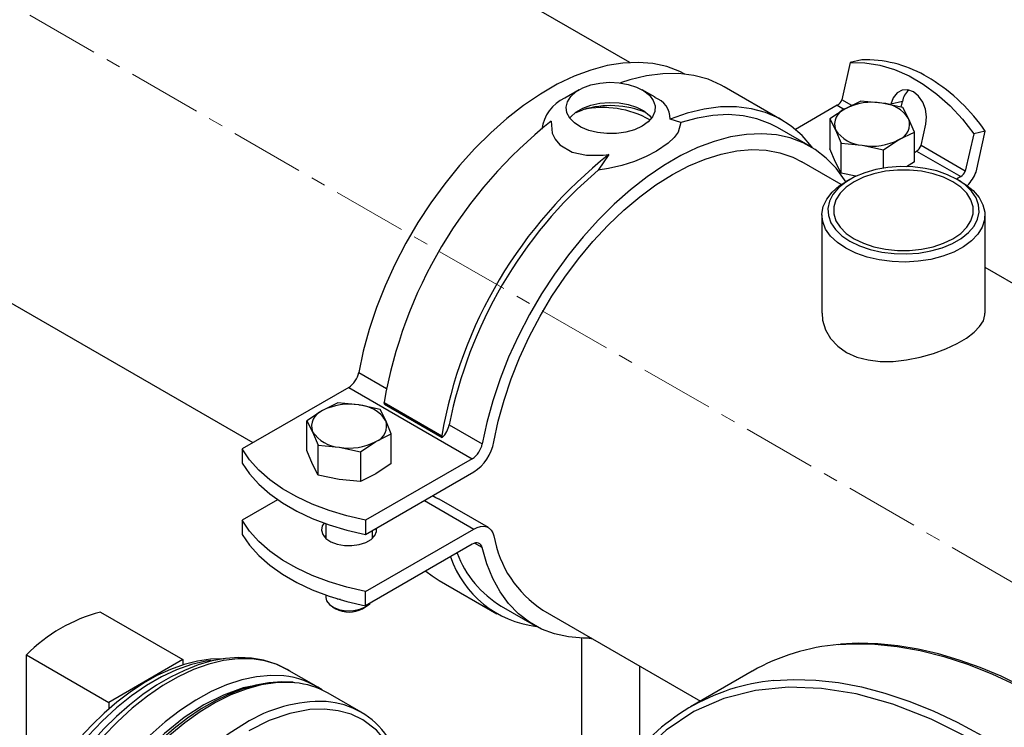
# Model space of a CAD drawing. Units: millimetres. Extents: x 111 to 5050, y 39 to 3615.
# Drawn here: x 3995 to 4164, y 3278 to 3399 of the extents above; entities that cross this region are included whole.
import ezdxf

# ---------------------------------------------------------------- set-up
doc = ezdxf.new("R2010")
doc.units = ezdxf.units.MM
doc.linetypes.add('CENTERX2', pattern=[20.32, 12.7, -2.54, 2.54, -2.54])
for name, color, linetype in [('CENTERLINE', 1, 'CENTERX2'), ('PIPE_SUPPORT', 5, 'Continuous'), ('PIPING', 3, 'Continuous')]:
    doc.layers.add(name, color=color, linetype=linetype)

msp = doc.modelspace()

# ---------------------------------------------------------------- linework, layer by layer
at = {"color": 7, "linetype": 'Continuous', "lineweight": 25}
for p, q in [((4137.18, 3371.98), (4136.47, 3371.57)), ((4156.28, 3371.57), (4155.57, 3371.98)), ((4132.38, 3365.86), (4132.38, 3348.98)), ((4160.38, 3348.98), (4160.38, 3365.86))]:
    msp.add_line(p, q, dxfattribs=at)
at = {"color": 7, "linetype": 'Continuous', "lineweight": 25, "flags": 128}
for points in [[(4137.18, 3361.37), (4138.82, 3360.57), (4140.67, 3359.93), (4142.67, 3359.48), (4144.77, 3359.23), (4146.91, 3359.17), (4149.04, 3359.33), (4151.1, 3359.68), (4153.03, 3360.23), (4154.78, 3360.95), (4156.3, 3361.82), (4157.54, 3362.83), (4158.49, 3363.95), (4159.1, 3365.13), (4159.36, 3366.36), (4159.28, 3367.6), (4158.84, 3368.81), (4158.05, 3369.97), (4156.96, 3371.03), (4155.57, 3371.98), (4153.93, 3372.78), (4152.09, 3373.42), (4150.09, 3373.87), (4147.98, 3374.12), (4145.84, 3374.17), (4143.71, 3374.02), (4141.65, 3373.66), (4139.72, 3373.12), (4137.97, 3372.4), (4136.46, 3371.52), (4135.21, 3370.51), (4134.26, 3369.4), (4133.65, 3368.21), (4133.39, 3366.98), (4133.48, 3365.75), (4133.92, 3364.53), (4134.7, 3363.38), (4135.8, 3362.31), (4137.18, 3361.37)], [(4137.89, 3361.77), (4139.49, 3361), (4141.3, 3360.39), (4143.27, 3359.98), (4145.33, 3359.77), (4147.42, 3359.77), (4149.48, 3359.98), (4151.45, 3360.39), (4153.26, 3361), (4154.86, 3361.77), (4156.21, 3362.7), (4157.25, 3363.75), (4157.97, 3364.88), (4158.33, 3366.07), (4158.33, 3367.28), (4157.97, 3368.47), (4157.25, 3369.6), (4156.21, 3370.65), (4154.86, 3371.57), (4153.26, 3372.35), (4151.45, 3372.95), (4149.48, 3373.36), (4147.42, 3373.57), (4145.33, 3373.57), (4143.27, 3373.36), (4141.3, 3372.95), (4139.49, 3372.35), (4137.89, 3371.57), (4136.55, 3370.65), (4135.5, 3369.6), (4134.78, 3368.47), (4134.42, 3367.28), (4134.42, 3366.07), (4134.78, 3364.88), (4135.5, 3363.75), (4136.55, 3362.7), (4137.89, 3361.77)], [(4136.48, 3360.14), (4135.02, 3361.13), (4133.85, 3362.25), (4133.01, 3363.45), (4132.51, 3364.72), (4132.38, 3366.02), (4132.6, 3367.31), (4133.19, 3368.57), (4134.11, 3369.76), (4135.36, 3370.84), (4136.47, 3371.57)], [(4156.28, 3371.57), (4157.04, 3371.09), (4158.36, 3370.04), (4159.36, 3368.87), (4160.03, 3367.63), (4160.35, 3366.34), (4160.3, 3365.04), (4159.9, 3363.76), (4159.14, 3362.54), (4158.06, 3361.4), (4156.67, 3360.38), (4155.01, 3359.49), (4153.13, 3358.78), (4151.08, 3358.24), (4148.9, 3357.91), (4146.66, 3357.78), (4144.41, 3357.85), (4142.21, 3358.14), (4140.12, 3358.63), (4138.19, 3359.3), (4136.48, 3360.14)], [(4132.41, 3348.98), (4132.47, 3347.81), (4132.96, 3346.16), (4133.82, 3344.67), (4135.09, 3343.31), (4136.58, 3342.27), (4138.38, 3341.47), (4140.29, 3340.97), (4142.39, 3340.73), (4144.6, 3340.73), (4146.91, 3340.98), (4149.23, 3341.44), (4151.55, 3342.1), (4153.65, 3342.89), (4155.6, 3343.81), (4157.17, 3344.73), (4158.49, 3345.73), (4159.45, 3346.7), (4160.09, 3347.71), (4160.36, 3348.73), (4160.34, 3348.98)]]:
    msp.add_lwpolyline(points, dxfattribs=at)
at = {"layer": 'CENTERLINE', "linetype": 'CENTERX2', "lineweight": 18}
msp.add_line((4887.27, 2885.89), (3978.24, 3410.66), dxfattribs=at)
at = {"layer": 'PIPE_SUPPORT', "linetype": 'Continuous', "lineweight": 25}
for p, q in [((4137.24, 3392.07), (4135.78, 3385.65)), ((4139.21, 3392.52), (4137.24, 3392.07)), ((4151.12, 3389.19), (4149.95, 3389.86)), ((4090.67, 3387.36), (4088.2, 3385.93)), ((4103.72, 3386.07), (4101.5, 3387.36)), ((4125.51, 3382.17), (4115.61, 3387.88)), ((4137.5, 3384.65), (4135.78, 3385.65)), ((4139.04, 3385.42), (4136.39, 3384.11)), ((4142.67, 3385.08), (4139.04, 3385.42)), ((4146.29, 3384.3), (4142.67, 3385.08)), ((4146.18, 3385.35), (4144.21, 3384.9)), ((4145.96, 3384.37), (4146.18, 3385.35)), ((4090.19, 3383.44), (4091.34, 3383.93)), ((4135.01, 3384.7), (4127.82, 3380.55)), ((4136.39, 3384.11), (4133.74, 3382.35)), ((4135.01, 3384.7), (4136.22, 3384)), ((4147.26, 3382.42), (4146.29, 3384.3)), ((4108.12, 3381.73), (4106.3, 3382.32)), ((4133.74, 3382.35), (4133.74, 3377.24)), ((4133.74, 3382.35), (4134.71, 3380.48)), ((4148.24, 3380.11), (4147.26, 3382.42)), ((4130.41, 3377.6), (4124.76, 3380.87)), ((4134.71, 3380.48), (4135.68, 3378.17)), ((4145.58, 3378.8), (4148.24, 3380.11)), ((4148.24, 3375), (4148.24, 3380.11)), ((4149.39, 3377.79), (4150.22, 3381.43)), ((4158.45, 3379.82), (4156.99, 3373.4)), ((4160.43, 3380.27), (4158.45, 3379.82)), ((4158.83, 3373.24), (4160.43, 3380.27)), ((4135.68, 3373.06), (4135.68, 3378.17)), ((4135.68, 3378.17), (4139.3, 3377.83)), ((4142.93, 3377.05), (4145.58, 3378.8)), ((4134.71, 3374.93), (4133.74, 3377.24)), ((4139.3, 3377.83), (4142.93, 3377.05)), ((4142.93, 3373.91), (4142.93, 3377.05)), ((4148.24, 3376.62), (4148.62, 3376.84)), ((4148.62, 3376.84), (4156.22, 3372.45)), ((4156.99, 3373.4), (4149.39, 3377.79)), ((4095.77, 3376.24), (4093.95, 3373.56)), ((4135.68, 3373.06), (4134.71, 3374.93)), ((4148.24, 3375), (4146.9, 3374.11)), ((4138.22, 3372.51), (4135.68, 3373.06)), ((4156.22, 3372.45), (4155.49, 3372.03)), ((4052.83, 3338.82), (4057.61, 3336.06)), ((4051.11, 3336.26), (4032.79, 3325.69)), ((4051.11, 3336.26), (4072.32, 3324.01)), ((4049.24, 3333.58), (4046.59, 3332.26)), ((4052.87, 3333.24), (4049.24, 3333.58)), ((4056.49, 3332.45), (4052.87, 3333.24)), ((4057.18, 3333.64), (4067.08, 3327.93)), ((4057.27, 3333.38), (4057.18, 3333.64)), ((4057.27, 3333.38), (4067.17, 3327.66)), ((4046.59, 3332.26), (4043.93, 3330.51)), ((4057.46, 3330.58), (4056.49, 3332.45)), ((4043.93, 3325.4), (4043.93, 3330.51)), ((4043.93, 3330.51), (4044.91, 3328.64)), ((4058.43, 3328.27), (4057.46, 3330.58)), ((4068.38, 3329.84), (4074.04, 3326.58)), ((4044.91, 3328.64), (4045.88, 3326.33)), ((4055.78, 3326.96), (4058.43, 3328.27)), ((4058.43, 3323.16), (4058.43, 3328.27)), ((4067.08, 3327.93), (4067.17, 3327.66)), ((4045.88, 3321.21), (4045.88, 3326.33)), ((4045.88, 3326.33), (4049.5, 3325.99)), ((4049.5, 3325.99), (4053.13, 3325.21)), ((4053.13, 3325.21), (4055.78, 3326.96)), ((4032.79, 3325.69), (4032.79, 3323.24)), ((4044.91, 3323.09), (4043.93, 3325.4)), ((4053.13, 3325.21), (4053.13, 3320.09)), ((4072.32, 3324.01), (4054, 3313.44)), ((4045.88, 3321.21), (4044.91, 3323.09)), ((4058.43, 3323.16), (4055.78, 3321.4)), ((4049.5, 3320.43), (4045.88, 3321.21)), ((4055.78, 3321.4), (4053.13, 3320.09)), ((4054, 3310.99), (4072.6, 3321.73)), ((4053.13, 3320.09), (4049.5, 3320.43)), ((4066.08, 3317.27), (4065.48, 3317.62)), ((4038.9, 3316.97), (4032.79, 3313.44)), ((4064.11, 3316.83), (4072.6, 3311.93)), ((4075.1, 3312.18), (4066.62, 3317.07)), ((4032.79, 3313.44), (4032.79, 3310.99)), ((4047.18, 3312.84), (4047.18, 3310.33)), ((4054, 3313.44), (4054, 3310.99)), ((4054, 3301.19), (4072.6, 3311.93)), ((4055.18, 3310.33), (4055.18, 3311.67)), ((4055.18, 3310.84), (4055.43, 3310.59)), ((4072.32, 3309.32), (4054, 3298.74)), ((4074.04, 3308.74), (4072.73, 3309.5)), ((4066.66, 3303.09), (4076.56, 3297.38)), ((4047.18, 3300.59), (4047.18, 3300.19)), ((4054, 3298.74), (4054, 3301.19)), ((4049.24, 3299.92), (4049.24, 3299.84)), ((4049.62, 3299.88), (4049.24, 3299.84)), ((4077.31, 3298.68), (4082.97, 3295.41)), ((4048.35, 3298.56), (4048.9, 3298.24)), ((4053.47, 3298.24), (4054.01, 3298.56)), ((4091.09, 3293.2), (4091.09, 3264.11)), ((4101.09, 3274.19), (4101.09, 3288.42))]:
    msp.add_line(p, q, dxfattribs=at)
at = {"layer": 'PIPE_SUPPORT', "linetype": 'Continuous', "lineweight": 25, "flags": 128}
for points in [[(4108.83, 3390.05), (4107.95, 3390.5), (4105.72, 3391.34), (4103.34, 3391.86), (4100.82, 3392.07), (4098.19, 3391.95), (4095.47, 3391.51), (4092.67, 3390.75), (4089.81, 3389.68), (4086.93, 3388.3), (4084.03, 3386.63), (4081.14, 3384.67), (4078.29, 3382.45), (4075.49, 3379.98), (4072.77, 3377.27), (4070.14, 3374.35), (4067.62, 3371.24), (4065.24, 3367.97), (4063, 3364.55), (4060.94, 3361.01), (4059.06, 3357.38), (4057.37, 3353.69), (4055.9, 3349.96), (4054.64, 3346.22), (4053.62, 3342.5), (4052.83, 3338.82)], [(4137.24, 3392.07), (4139.76, 3392), (4142.3, 3391.59), (4144.83, 3390.84), (4147.33, 3389.75), (4149.77, 3388.34), (4152.12, 3386.62), (4154.37, 3384.62), (4156.49, 3382.34), (4158.45, 3379.82)], [(4115.61, 3387.88), (4115.08, 3388.17), (4112.81, 3389.16), (4110.38, 3389.82), (4107.79, 3390.14), (4105.08, 3390.12), (4102.27, 3389.76), (4099.36, 3389.06), (4097.76, 3388.54)], [(4101.49, 3381.11), (4100.21, 3380.51), (4098.72, 3380.09), (4097.12, 3379.86), (4095.46, 3379.83), (4093.84, 3380.01), (4092.32, 3380.39), (4090.98, 3380.95), (4089.87, 3381.66), (4089.06, 3382.49), (4088.57, 3383.4), (4088.44, 3384.35), (4088.66, 3385.3), (4089.23, 3386.2), (4090.12, 3387), (4091.29, 3387.68), (4092.69, 3388.19), (4094.24, 3388.52), (4095.88, 3388.65), (4097.53, 3388.57), (4099.11, 3388.29), (4100.55, 3387.82), (4101.78, 3387.18), (4102.74, 3386.41), (4103.4, 3385.53), (4103.71, 3384.59), (4103.67, 3383.64), (4103.27, 3382.71), (4102.53, 3381.85), (4101.49, 3381.11)], [(4150.22, 3381.43), (4150.34, 3382.7), (4150.15, 3384.01), (4149.68, 3385.24), (4148.97, 3386.27), (4148.08, 3386.99), (4147.11, 3387.34), (4146.15, 3387.28), (4145.29, 3386.82), (4144.62, 3386), (4144.21, 3384.9)], [(4089.05, 3382.5), (4089.23, 3382.73), (4090.12, 3383.54), (4091.29, 3384.21), (4092.69, 3384.73), (4094.24, 3385.05), (4095.88, 3385.18), (4097.53, 3385.11), (4099.11, 3384.83), (4100.55, 3384.36), (4101.78, 3383.72), (4102.74, 3382.94), (4103.12, 3382.5)], [(4130.78, 3377.38), (4130.64, 3377.57), (4128.96, 3379.51), (4127.07, 3381.14), (4124.98, 3382.46), (4122.71, 3383.45), (4120.28, 3384.11), (4117.69, 3384.43), (4114.98, 3384.41), (4112.17, 3384.05), (4109.26, 3383.35), (4106.3, 3382.32)], [(4085.87, 3381.95), (4086.05, 3379.94), (4086.55, 3378.88), (4087.39, 3377.89), (4089.48, 3376.66), (4091.96, 3376.11), (4094.82, 3376.12), (4095.77, 3376.24)], [(4108.12, 3381.73), (4107.7, 3380.11), (4107, 3379.14), (4105.96, 3378.17), (4103.97, 3376.82), (4102.21, 3375.91), (4100.17, 3375.06), (4098.04, 3374.37), (4095.72, 3373.82), (4093.95, 3373.56)], [(4124.76, 3380.87), (4123.47, 3381.54), (4121.22, 3382.37), (4118.83, 3382.89), (4116.3, 3383.09), (4113.66, 3382.96), (4110.93, 3382.51), (4108.12, 3381.73)], [(4136.46, 3371.56), (4136.27, 3371.87), (4134.8, 3373.89), (4133.11, 3375.64), (4131.23, 3377.1), (4129.17, 3378.25), (4126.93, 3379.09), (4124.55, 3379.62), (4122.03, 3379.82), (4119.4, 3379.7), (4116.68, 3379.26), (4113.88, 3378.5), (4111.03, 3377.43), (4108.14, 3376.05), (4105.24, 3374.38), (4102.36, 3372.43), (4099.5, 3370.2), (4096.7, 3367.73), (4093.98, 3365.02), (4091.35, 3362.11), (4088.83, 3359), (4086.45, 3355.72), (4084.22, 3352.3), (4082.15, 3348.76), (4080.27, 3345.13), (4078.58, 3341.44), (4077.11, 3337.71), (4075.85, 3333.97), (4074.83, 3330.25), (4074.04, 3326.58)], [(4076.05, 3326.89), (4076.8, 3330.46), (4077.79, 3334.08), (4079.01, 3337.73), (4080.46, 3341.36), (4082.12, 3344.95), (4083.97, 3348.47), (4086.01, 3351.9), (4088.22, 3355.2), (4090.57, 3358.36), (4093.05, 3361.33), (4095.65, 3364.11), (4098.33, 3366.67), (4101.08, 3368.98), (4103.87, 3371.03), (4106.69, 3372.8), (4109.51, 3374.28), (4112.3, 3375.46), (4115.05, 3376.32), (4117.74, 3376.86), (4120.33, 3377.08), (4122.81, 3376.97), (4125.17, 3376.54), (4127.37, 3375.78), (4128.91, 3375)], [(4054, 3313.44), (4050.8, 3314.18), (4047.74, 3315.1), (4044.86, 3316.19), (4042.18, 3317.45), (4039.74, 3318.86), (4037.56, 3320.41), (4035.66, 3322.07), (4034.07, 3323.84), (4032.79, 3325.69)], [(4032.79, 3323.24), (4034.07, 3321.39), (4035.66, 3319.62), (4037.56, 3317.96), (4039.74, 3316.41), (4042.18, 3315), (4044.86, 3313.74), (4047.74, 3312.65), (4050.8, 3311.73), (4054, 3310.99)], [(4054, 3301.19), (4050.8, 3301.93), (4047.74, 3302.85), (4044.86, 3303.95), (4042.18, 3305.2), (4039.74, 3306.61), (4037.56, 3308.16), (4035.66, 3309.82), (4034.07, 3311.59), (4032.79, 3313.44)], [(4046.87, 3312.95), (4046.57, 3312.46), (4046.44, 3311.72), (4046.66, 3310.98), (4047.21, 3310.31), (4048.06, 3309.74), (4049.14, 3309.33), (4050.38, 3309.11), (4051.67, 3309.08), (4052.93, 3309.26), (4054.05, 3309.63), (4054.97, 3310.15), (4055.6, 3310.8), (4055.91, 3311.53), (4055.91, 3312.09)], [(4072.6, 3311.93), (4073.19, 3312.21), (4073.77, 3312.37), (4074.31, 3312.41), (4074.81, 3312.31), (4075.24, 3312.09), (4075.6, 3311.75), (4075.87, 3311.29), (4076.05, 3310.74)], [(4032.79, 3310.99), (4034.07, 3309.14), (4035.66, 3307.37), (4037.56, 3305.71), (4039.74, 3304.16), (4042.18, 3302.76), (4044.86, 3301.5), (4047.74, 3300.4), (4050.8, 3299.48), (4054, 3298.74)], [(4046.93, 3310.59), (4047.04, 3310.7), (4047.18, 3310.84)], [(4074.04, 3308.74), (4073.95, 3309.01), (4073.81, 3309.23), (4073.63, 3309.4), (4073.42, 3309.51), (4073.17, 3309.56), (4072.9, 3309.54), (4072.61, 3309.46), (4072.32, 3309.32)], [(4092.77, 3293.22), (4091.35, 3293.19), (4088.83, 3293.4), (4086.45, 3293.92), (4084.22, 3294.76), (4082.15, 3295.92), (4080.27, 3297.37), (4078.58, 3299.12), (4077.11, 3301.15), (4075.85, 3303.44), (4074.83, 3305.97), (4074.04, 3308.74)], [(4064.35, 3304.71), (4065.45, 3303.87), (4066.66, 3303.09)], [(4047.18, 3300.19), (4047.32, 3299.59), (4047.8, 3298.96), (4048.57, 3298.44), (4049.58, 3298.07), (4050.74, 3297.89), (4051.93, 3297.92), (4053.05, 3298.15), (4054.01, 3298.56)], [(4054.01, 3298.56), (4054.72, 3299.11), (4054.8, 3299.2)], [(4092.38, 3293.2), (4092.75, 3293.14), (4092.97, 3293.1)]]:
    msp.add_lwpolyline(points, dxfattribs=at)
at = {"layer": 'PIPE_SUPPORT', "linetype": 'Continuous', "lineweight": 25}
for centre, radius, start, end in [((4139.79, 3371.83), 20.69, 60.598, 91.5942), ((4133.77, 3361.76), 32.46, 34.7904, 57.7015), ((4149.43, 3384.78), 3.3, 130.0479, 169.9729), ((4091.18, 3379.62), 6.98, 115.3316, 172.0358), ((4102.49, 3382.39), 3.82, 358.9608, 71.7529), ((4133.98, 3386.31), 1.92, 302.638, 339.7729), ((4140.98, 3375.24), 9.98, 80.2289, 117.3572), ((4142.31, 3379.15), 5.93, 33.4389, 86.5665), ((4096.06, 3368.65), 15.99, 67.3582, 107.1655), ((4094.8, 3368.04), 16.27, 60.4611, 102.2916), ((4137.4, 3381.43), 2.86, 110.7421, 199.461), ((4134.61, 3320.34), 78.56, 128.3424, 170.2478), ((4144.57, 3381.47), 2.86, 290.7421, 19.461), ((4139.66, 3383.75), 5.93, 213.4389, 266.5665), ((4141, 3387.66), 9.98, 260.2289, 297.3572), ((4147.59, 3378.45), 1.92, 302.638, 339.7729), ((4144.51, 3314.62), 78.56, 128.3424, 170.2478), ((4144.08, 3314.9), 77.16, 130.5179, 168.8321), ((4155.19, 3374.07), 1.92, 302.638, 339.7729), ((4152.2, 3375.8), 7.11, 316.2901, 338.8908), ((4048.98, 3339.55), 3.92, 302.9329, 349.3586), ((4051.17, 3323.4), 9.98, 80.2289, 117.3572), ((4052.51, 3327.31), 5.93, 33.4389, 86.5665), ((4047.6, 3329.59), 2.86, 110.7421, 199.461), ((4054.77, 3329.63), 2.86, 290.7421, 19.461), ((4064.36, 3330.65), 4.1, 313.2979, 348.7117), ((4049.86, 3331.91), 5.93, 213.4389, 266.5665), ((4051.19, 3335.82), 9.98, 260.2289, 297.3572), ((4070.19, 3327.3), 3.92, 302.9329, 349.3586), ((4068.34, 3328.3), 7.83, 302.9313, 349.6269), ((4065.76, 3315.59), 1.71, 60.0795, 79.3957), ((4094.73, 3313.95), 18.95, 189.7326, 237.2238), ((4085.51, 3312.98), 17.91, 198.9862, 263.0422), ((4086.83, 3314.33), 18.32, 200.8586, 238.706), ((4051.18, 3302.49), 4.82, 241.6787, 298.3213)]:
    msp.add_arc(centre, radius, start, end, dxfattribs=at)
at = {"layer": 'PIPING', "linetype": 'Continuous', "lineweight": 25}
for p, q in [((4099.4, 3392.04), (4054.31, 3418.07)), ((4135.7, 3371.09), (4128.91, 3375)), ((3961.52, 3368.99), (4034.66, 3326.77)), ((4217.49, 3323.87), (4160.38, 3356.84)), ((4008.49, 3297.68), (4022.63, 3289.52)), ((4084.47, 3298.01), (4111.52, 3282.4)), ((3995.76, 3269.92), (3995.76, 3290.34)), ((3995.76, 3290.34), (4009.9, 3282.17)), ((4022.63, 3289.52), (4009.9, 3282.17)), ((4022.63, 3289.52), (4022.63, 3288.61)), ((4045.53, 3284.93), (4040.51, 3287.83)), ((4120.42, 3287.54), (4109.81, 3281.42)), ((4053.24, 3280.48), (4047.58, 3283.74)), ((4009.9, 3282.17), (4009.9, 3281))]:
    msp.add_line(p, q, dxfattribs=at)
at = {"layer": 'PIPING', "linetype": 'Continuous', "lineweight": 25, "flags": 128}
for points in [[(4135.3, 3292.08), (4137.66, 3292.21), (4141.43, 3292.15), (4145.31, 3291.76), (4149.27, 3291.06), (4153.3, 3290.04), (4157.39, 3288.71), (4161.53, 3287.07), (4165.71, 3285.13), (4169.89, 3282.89), (4174.08, 3280.36), (4178.26, 3277.56)], [(4181.07, 3275.93), (4177.52, 3278.47), (4173.95, 3280.81), (4170.35, 3282.96), (4166.74, 3284.91), (4163.13, 3286.64), (4159.53, 3288.15), (4155.95, 3289.43), (4152.4, 3290.48), (4148.88, 3291.3), (4145.41, 3291.88), (4141.98, 3292.22), (4138.62, 3292.31), (4135.57, 3292.15)], [(4029.72, 3289.66), (4029.56, 3289.67), (4027.38, 3289.6), (4025.13, 3289.27), (4022.83, 3288.68), (4020.51, 3287.84), (4018.19, 3286.76), (4015.87, 3285.46), (4013.57, 3283.94), (4011.32, 3282.22), (4009.13, 3280.33), (4007.02, 3278.28), (4005.02, 3276.12), (4003.19, 3273.92), (4001.56, 3271.78), (4000.45, 3270.2), (3999.3, 3268.44), (3997.95, 3266.21)], [(4040.99, 3287.5), (4040.56, 3287.79), (4038.63, 3288.74), (4036.48, 3289.42), (4034.4, 3289.78), (4032.22, 3289.87), (4029.95, 3289.7), (4027.63, 3289.28), (4025.27, 3288.59), (4022.89, 3287.66), (4020.5, 3286.5), (4018.13, 3285.11), (4015.78, 3283.5), (4013.48, 3281.71), (4011.24, 3279.73), (4009.08, 3277.61), (4007.04, 3275.37), (4005.16, 3273.1), (4003.49, 3270.89), (4002.35, 3269.26), (4001.17, 3267.46), (3999.78, 3265.15)], [(4027.43, 3289.36), (4026.6, 3289.23), (4024.11, 3288.66), (4021.56, 3287.76), (4018.98, 3286.56), (4016.38, 3285.06), (4013.8, 3283.28), (4011.25, 3281.23), (4008.76, 3278.94), (4006.36, 3276.42)], [(4040.51, 3287.83), (4038.8, 3288.66), (4036.7, 3289.31), (4034.46, 3289.65), (4032.1, 3289.67), (4029.63, 3289.37), (4027.08, 3288.75), (4024.48, 3287.81), (4021.84, 3286.58), (4019.18, 3285.04), (4016.55, 3283.23), (4013.94, 3281.16), (4011.39, 3278.84), (4008.93, 3276.29)], [(4041.83, 3285.54), (4040.95, 3285.6), (4038.56, 3285.54), (4036.07, 3285.16), (4033.51, 3284.46), (4030.89, 3283.45), (4028.24, 3282.14), (4025.59, 3280.54), (4022.96, 3278.66), (4020.37, 3276.52), (4017.84, 3274.14), (4015.4, 3271.54), (4013.06, 3268.74), (4010.85, 3265.78), (4008.79, 3262.66), (4006.89, 3259.43), (4005.18, 3256.1), (4003.66, 3252.71), (4002.35, 3249.3), (4001.26, 3245.88), (4000.41, 3242.48), (3999.79, 3239.15), (3999.42, 3235.9), (3999.3, 3232.77)], [(4041.57, 3285.62), (4039.63, 3285.7), (4037.42, 3285.54), (4035.15, 3285.12), (4032.83, 3284.45), (4030.49, 3283.54), (4028.13, 3282.4), (4025.78, 3281.03), (4023.45, 3279.45), (4021.16, 3277.67), (4018.93, 3275.72), (4016.77, 3273.61), (4014.72, 3271.38), (4012.82, 3269.1), (4011.08, 3266.82), (4009.89, 3265.13), (4008.73, 3263.35), (4007.21, 3260.86)], [(4039.97, 3286.71), (4037.72, 3286.8), (4035.27, 3286.57), (4032.74, 3286.03), (4030.15, 3285.18), (4027.52, 3284.01), (4024.87, 3282.56), (4022.22, 3280.81), (4019.61, 3278.8), (4017.04, 3276.54)], [(4124.14, 3285.91), (4127.52, 3286.09), (4131.31, 3285.99), (4135.19, 3285.57), (4139.16, 3284.83), (4143.2, 3283.77), (4147.3, 3282.4), (4151.45, 3280.72), (4155.62, 3278.74), (4159.81, 3276.46)], [(4034.81, 3285.02), (4033, 3284.65), (4029.59, 3283.42), (4026.24, 3281.72), (4022.88, 3279.55), (4019.48, 3276.85), (4016.09, 3273.63), (4013.55, 3270.83), (4011.15, 3267.82), (4008.85, 3264.56), (4006.74, 3261.14), (4004.83, 3257.6), (4003.16, 3253.98), (4001.75, 3250.39), (4000.6, 3246.8), (3999.5, 3242.25), (3998.87, 3237.95), (3998.66, 3233.96)], [(4132.31, 3284.55), (4126.61, 3284.76), (4120.99, 3284.21), (4115.55, 3282.83), (4110.39, 3280.58), (4105.6, 3277.42), (4101.29, 3273.36), (4097.54, 3268.42), (4095.08, 3263.87)], [(4158, 3275.87), (4151.14, 3279.31), (4144.53, 3281.88), (4138.23, 3283.61), (4132.31, 3284.55)], [(4061.4, 3259.22), (4061.52, 3261.35), (4061.28, 3265.44), (4060.55, 3269.15), (4059.38, 3272.41), (4057.83, 3275.13), (4055.88, 3277.4), (4053.53, 3279.15), (4051.51, 3280.12), (4049.3, 3280.74), (4046.93, 3281.02), (4044.43, 3280.93), (4040.98, 3280.28), (4037.46, 3279.04), (4033.95, 3277.27)], [(4033.24, 3278.5), (4030.59, 3276.83), (4027.96, 3274.88), (4025.39, 3272.68), (4022.88, 3270.24), (4020.46, 3267.59), (4018.15, 3264.75), (4015.98, 3261.74), (4013.95, 3258.6), (4012.1, 3255.34), (4010.43, 3251.99), (4008.97, 3248.6), (4007.71, 3245.17), (4006.69, 3241.76), (4005.89, 3238.38), (4005.33, 3235.06), (4005.02, 3231.84), (4004.96, 3228.75), (4005.15, 3225.8), (4005.58, 3223.03), (4006.26, 3220.46), (4007.17, 3218.11), (4008.31, 3216.01), (4008.66, 3215.48)]]:
    msp.add_lwpolyline(points, dxfattribs=at)
at = {"layer": 'PIPING', "linetype": 'Continuous', "lineweight": 25}
for centre, radius, start, end in [((4015.62, 3270.64), 27.96, 104.763, 135.2316), ((4137.96, 3256.72), 35.46, 94.3064, 119.6394), ((4038.56, 3272.76), 14.02, 55.3411, 84.2076), ((4040.61, 3271.53), 14.06, 60.2665, 84.9954), ((4127.22, 3251.25), 34.79, 95.0872, 146.0181), ((4046.34, 3257.9), 24.41, 87.9079, 122.4733), ((4046.25, 3268.38), 13.95, 34.3183, 85.9572)]:
    msp.add_arc(centre, radius, start, end, dxfattribs=at)

doc.saveas('drawing.dxf')
